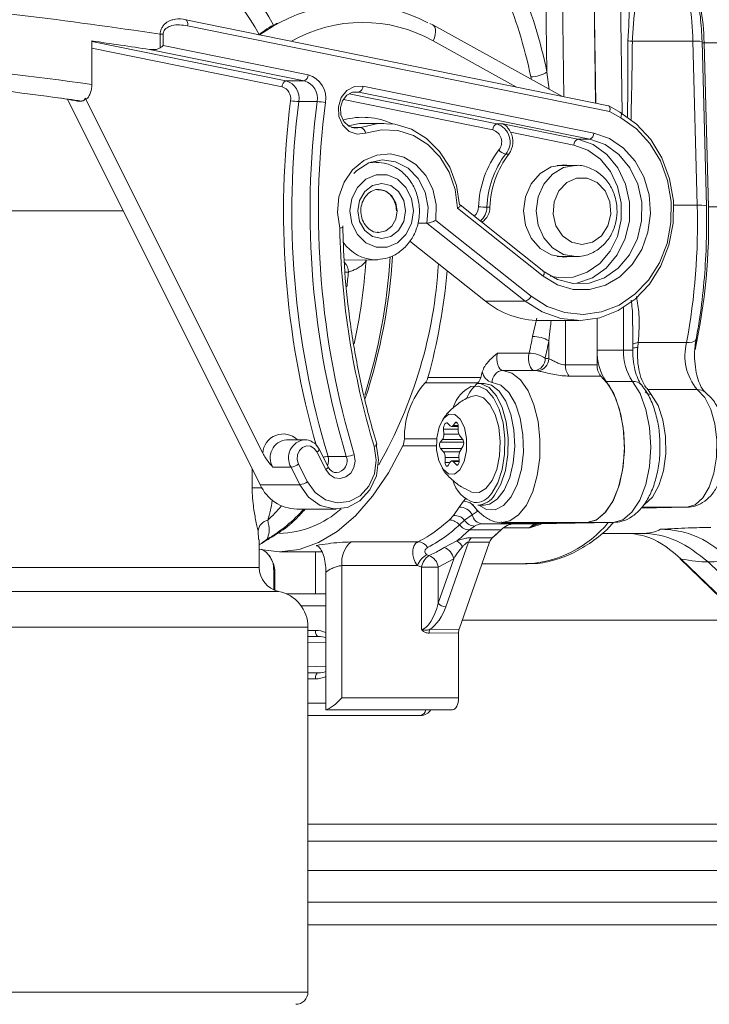
# Model space of a CAD drawing. Units: millimetres. Extents: x 2196 to 4217, y 179 to 4037.
# Drawn here: x 3204 to 3260, y 3090 to 3171 of the extents above; entities that cross this region are included whole.
import ezdxf

# ---------------------------------------------------------------- set-up
doc = ezdxf.new("R2010")
doc.units = ezdxf.units.MM
doc.header["$LTSCALE"] = 20

msp = doc.modelspace()

# ---------------------------------------------------------------- linework, layer by layer
at = {"color": 7, "linetype": 'Continuous', "lineweight": 18}
for p, q in [((3248.236, 3181.525), (3248.469, 3164.743)), ((3251.077, 3164.212), (3250.834, 3181.527)), ((3250.834, 3181.525), (3251.074, 3164.213)), ((3253.254, 3163.36), (3252.999, 3181.527)), ((3247.075, 3166.771), (3246.94, 3176.499)), ((3217.37, 3171.072), (3217.395, 3171.07)), ((3252.128, 3163.998), (3217.395, 3171.07)), ((3252.22, 3163.52), (3217.545, 3170.58)), ((3237.707, 3170.64), (3237.455, 3170.766)), ((3248.288, 3164.78), (3237.707, 3170.64)), ((3215.293, 3168.754), (3215.293, 3169.888)), ((3215.535, 3169.888), (3215.293, 3169.888)), ((3215.535, 3169.888), (3215.535, 3168.958)), ((3209.679, 3165.753), (3209.679, 3169.324)), ((3209.679, 3169.287), (3225.631, 3166.039)), ((3215.535, 3168.958), (3227.456, 3166.531)), ((3244.578, 3165.535), (3237.73, 3169.328)), ((3259.065, 3169.307), (3254.087, 3169.307)), ((3259.418, 3155.817), (3259.065, 3169.307)), ((3260.169, 3155.778), (3259.815, 3169.268)), ((3259.982, 3169.176), (3260.335, 3155.686)), ((3279.737, 3169.176), (3259.982, 3169.176)), ((3225.306, 3165.547), (3209.679, 3168.728)), ((3227.131, 3166.039), (3214.413, 3168.628)), ((3247.075, 3166.771), (3247.261, 3165.349)), ((3225.631, 3166.039), (3227.131, 3166.039)), ((3245.808, 3166.154), (3245.749, 3166.378)), ((3230.814, 3164.984), (3242.949, 3162.513)), ((3231.176, 3165.123), (3231.628, 3165.123)), ((3250.599, 3161.261), (3231.628, 3165.123)), ((3231.953, 3165.616), (3250.925, 3161.753)), ((3223.517, 3132.852), (3207.676, 3164.535)), ((3208.831, 3164.389), (3208.491, 3164.389)), ((3209.249, 3164.555), (3209.128, 3164.63)), ((3209.128, 3164.63), (3223.722, 3135.444)), ((3226.69, 3164.341), (3228.19, 3164.341)), ((3242.624, 3162.02), (3230.346, 3164.52)), ((3253.123, 3163.453), (3252.16, 3163.986)), ((3253.13, 3163.016), (3252.22, 3163.52)), ((3233.676, 3162.552), (3232.176, 3162.552)), ((3242.949, 3162.513), (3243.449, 3162.513)), ((3243.449, 3162.513), (3249.599, 3161.261)), ((3231.01, 3162.216), (3231.794, 3162.216)), ((3249.274, 3160.768), (3244.078, 3161.826)), ((3249.599, 3161.261), (3250.599, 3161.261)), ((3243.69, 3160.033), (3243.94, 3160.033)), ((3233.049, 3159.36), (3232.61, 3159.368)), ((3249.447, 3159.102), (3247.915, 3159.102)), ((3212.267, 3155.352), (3190.932, 3155.352)), ((3246.755, 3149.998), (3239.724, 3155.586)), ((3246.817, 3150.389), (3239.953, 3155.844)), ((3242.141, 3155.666), (3242.391, 3155.666)), ((3259.418, 3155.817), (3257.481, 3155.817)), ((3280.551, 3155.686), (3260.335, 3155.686)), ((3237.208, 3154.352), (3236.455, 3154.352)), ((3245.278, 3147.938), (3237.208, 3154.352)), ((3237.94, 3154.576), (3245.773, 3148.35)), ((3235.805, 3152.884), (3242.028, 3147.938)), ((3230.41, 3151.298), (3233.049, 3151.344)), ((3232.208, 3151.246), (3232.17, 3151.328)), ((3233.151, 3151.347), (3233.049, 3151.344)), ((3247.915, 3151.602), (3249.447, 3151.602)), ((3230.761, 3150.331), (3230.483, 3150.326)), ((3245.278, 3147.938), (3242.028, 3147.938)), ((3253.37, 3143.919), (3253.37, 3147.414)), ((3245.896, 3145.04), (3246.251, 3146.529)), ((3246.447, 3146.352), (3249.697, 3146.352)), ((3248.593, 3146.352), (3248.593, 3142.706)), ((3251.191, 3146.519), (3251.191, 3142.706)), ((3251.205, 3143.919), (3251.205, 3146.522)), ((3254.12, 3143.919), (3254.12, 3145.927)), ((3247.227, 3143.209), (3247.227, 3144.671)), ((3251.205, 3143.919), (3253.37, 3143.919)), ((3254.12, 3143.919), (3253.37, 3143.919)), ((3254.573, 3144.536), (3254.531, 3144.136)), ((3254.573, 3144.536), (3258.549, 3144.536)), ((3243.004, 3143.663), (3245.602, 3143.663)), ((3246.047, 3142.246), (3243.449, 3142.246)), ((3248.593, 3142.706), (3251.191, 3142.706)), ((3237.297, 3141.656), (3241.627, 3141.656)), ((3251.501, 3141.781), (3248.903, 3141.781)), ((3254.095, 3141.35), (3251.93, 3141.35)), ((3241.39, 3141.228), (3237.059, 3141.228)), ((3241.924, 3141.183), (3241.404, 3141.183)), ((3259.425, 3140.676), (3255.355, 3140.676)), ((3255.355, 3140.676), (3255.648, 3140.279)), ((3260.064, 3140.471), (3260.091, 3140.449)), ((3238.682, 3138.455), (3238.491, 3138.145)), ((3238.579, 3137.412), (3238.59, 3137.008)), ((3239.781, 3137.412), (3238.579, 3137.412)), ((3239.122, 3137.703), (3238.942, 3137.885)), ((3239.235, 3137.649), (3239.774, 3137.649)), ((3239.541, 3137.951), (3239.371, 3137.73)), ((3239.772, 3137.73), (3239.371, 3137.73)), ((3239.705, 3137.951), (3239.541, 3137.951)), ((3239.784, 3137.313), (3239.772, 3137.717)), ((3227.169, 3136.548), (3225.669, 3136.548)), ((3235.36, 3136.623), (3238.008, 3136.623)), ((3238.477, 3136.562), (3238.308, 3136.341)), ((3240.146, 3136.562), (3238.477, 3136.562)), ((3239.847, 3137.008), (3238.59, 3137.008)), ((3240.175, 3136.521), (3239.887, 3136.935)), ((3229.09, 3134.325), (3228.367, 3135.772)), ((3237.991, 3136.043), (3235.225, 3136.043)), ((3240.234, 3136.341), (3238.308, 3136.341)), ((3238.322, 3135.822), (3238.58, 3135.561)), ((3240.059, 3135.822), (3238.322, 3135.822)), ((3239.925, 3135.579), (3240.188, 3136.054)), ((3228.892, 3134.102), (3228.169, 3135.548)), ((3229.085, 3135.182), (3230.585, 3135.182)), ((3239.915, 3135.561), (3238.58, 3135.561)), ((3238.717, 3135.087), (3238.705, 3134.683)), ((3239.845, 3135.087), (3238.717, 3135.087)), ((3239.854, 3134.777), (3239.842, 3135.18)), ((3222.848, 3132.607), (3222.848, 3134.19)), ((3224.544, 3134.298), (3226.044, 3134.298)), ((3226.767, 3132.852), (3226.044, 3134.298)), ((3226.669, 3134.548), (3227.392, 3133.102)), ((3239.101, 3134.683), (3238.705, 3134.683)), ((3238.951, 3134.435), (3239.106, 3134.693)), ((3239.853, 3134.807), (3239.266, 3134.807)), ((3239.378, 3134.753), (3239.636, 3134.492)), ((3239.854, 3134.753), (3239.378, 3134.753)), ((3239.771, 3134.492), (3239.636, 3134.492)), ((3222.848, 3132.607), (3223.65, 3132.607)), ((3226.767, 3132.852), (3223.517, 3132.852)), ((3240.215, 3131.503), (3240.373, 3131.7)), ((3226.517, 3130.852), (3229.767, 3130.852)), ((3239.407, 3130.332), (3239.85, 3131.003)), ((3239.85, 3131.003), (3240.215, 3131.503)), ((3241.404, 3131.183), (3241.924, 3131.183)), ((3254.813, 3130.932), (3258.566, 3130.998)), ((3258.566, 3130.998), (3254.86, 3130.998)), ((3239.064, 3129.964), (3239.407, 3130.332)), ((3240.933, 3130.388), (3240.307, 3129.929)), ((3241.343, 3130.651), (3240.933, 3130.388)), ((3240.307, 3129.929), (3239.88, 3129.551)), ((3241.119, 3129.457), (3240.703, 3129.145)), ((3247.746, 3129.748), (3241.774, 3129.643)), ((3241.774, 3129.643), (3244.372, 3129.643)), ((3243.388, 3129.747), (3247.691, 3129.747)), ((3245.65, 3129.321), (3243.511, 3129.321)), ((3244.292, 3129.639), (3246.309, 3129.639)), ((3250.344, 3129.748), (3244.372, 3129.643)), ((3246.309, 3129.639), (3252.509, 3129.748)), ((3247.746, 3129.748), (3250.344, 3129.748)), ((3252.509, 3129.748), (3250.344, 3129.748)), ((3223.378, 3128.347), (3223.344, 3129.039)), ((3224.251, 3128.421), (3224.262, 3128.427)), ((3243.305, 3129.145), (3240.703, 3129.145)), ((3240.849, 3128.494), (3242.581, 3128.494)), ((3242.581, 3128.494), (3243.305, 3129.145)), ((3251.586, 3128.852), (3254.745, 3128.852)), ((3254.742, 3128.852), (3254.761, 3128.852)), ((3223.435, 3126.051), (3223.435, 3128.347)), ((3223.435, 3127.917), (3223.514, 3127.958)), ((3223.577, 3127.989), (3223.675, 3128.057)), ((3238.614, 3127.686), (3239.667, 3128.242)), ((3240.631, 3128.144), (3238.768, 3122.821)), ((3242.363, 3128.144), (3239.855, 3120.981)), ((3242.363, 3128.144), (3240.631, 3128.144)), ((3225.086, 3127.352), (3228.566, 3127.352)), ((3228.051, 3127.352), (3228.051, 3123.891)), ((3237.221, 3127.099), (3237.377, 3127.027)), ((3257.976, 3126.797), (3276.758, 3108.599)), ((3187.573, 3126.051), (3223.435, 3126.051)), ((3230.224, 3126.205), (3230.224, 3115.352)), ((3236.771, 3126.081), (3236.447, 3126.22)), ((3236.771, 3120.966), (3236.771, 3126.081)), ((3238.13, 3126.081), (3236.771, 3126.081)), ((3238.13, 3123.108), (3239.409, 3126.763)), ((3239.409, 3126.763), (3238.13, 3126.081)), ((3238.13, 3126.081), (3238.13, 3123.108)), ((3241.736, 3126.352), (3245.437, 3126.352)), ((3258.111, 3126.749), (3276.893, 3108.551)), ((3260.313, 3126.512), (3280.626, 3106.831)), ((3224.628, 3125.88), (3224.628, 3124.221)), ((3224.718, 3125.675), (3224.718, 3124.184)), ((3228.918, 3125.675), (3228.918, 3114.357)), ((3225.035, 3124.091), (3187.434, 3124.091)), ((3225.658, 3123.891), (3228.918, 3123.891)), ((3228.918, 3122.891), (3226.88, 3122.891)), ((3227.435, 3121.152), (3187.727, 3121.152)), ((3227.435, 3091.152), (3227.435, 3121.152)), ((3240.111, 3121.71), (3263.226, 3121.71)), ((3227.435, 3120.883), (3228.048, 3120.883)), ((3227.435, 3120.362), (3228.294, 3120.383)), ((3228.294, 3120.383), (3227.435, 3120.383)), ((3239.81, 3120.694), (3237.399, 3120.66)), ((3237.441, 3120.946), (3239.855, 3120.981)), ((3239.81, 3120.694), (3239.81, 3115.352)), ((3228.918, 3119.887), (3227.435, 3119.852)), ((3227.435, 3117.931), (3228.918, 3117.896)), ((3228.294, 3117.4), (3227.435, 3117.42)), ((3227.435, 3117.4), (3228.294, 3117.4)), ((3228.048, 3116.9), (3227.435, 3116.9)), ((3227.435, 3114.891), (3228.918, 3114.891)), ((3230.224, 3115.352), (3239.81, 3115.352)), ((3236.694, 3113.891), (3227.435, 3113.891)), ((3239.31, 3114.352), (3228.994, 3114.352)), ((3280.953, 3104.969), (3227.435, 3104.969)), ((3283.461, 3103.559), (3227.435, 3103.559)), ((3227.435, 3101.151), (3369.162, 3101.151)), ((3369.162, 3098.537), (3227.435, 3098.537)), ((3227.435, 3096.684), (3369.162, 3096.684)), ((3183.131, 3091.152), (3227.435, 3091.152))]:
    msp.add_line(p, q, dxfattribs=at)
at = {"color": 7, "linetype": 'Continuous', "lineweight": 18, "flags": 128}
for points in [[(3217.395, 3171.07), (3217.418, 3171.063), (3217.46, 3171.035), (3217.497, 3170.99), (3217.525, 3170.928), (3217.545, 3170.854), (3217.555, 3170.769), (3217.555, 3170.676), (3217.545, 3170.58)], [(3225.077, 3170.825), (3224.58, 3170.55), (3223.465, 3169.834)], [(3237.707, 3170.64), (3237.786, 3170.577), (3237.864, 3170.452), (3237.908, 3170.284), (3237.916, 3170.079), (3237.888, 3169.845), (3237.826, 3169.591), (3237.73, 3169.328)], [(3259.982, 3169.176), (3259.822, 3169.177), (3259.818, 3169.177)], [(3232.175, 3161.739), (3231.486, 3161.655), (3230.824, 3161.89), (3230.294, 3162.405), (3229.981, 3163.118), (3229.936, 3163.916), (3230.164, 3164.671), (3230.631, 3165.262), (3231.26, 3165.594), (3231.953, 3165.616)], [(3231.628, 3165.123), (3231.108, 3165.107), (3230.636, 3164.858), (3230.286, 3164.415), (3230.115, 3163.848), (3230.149, 3163.25), (3230.384, 3162.715), (3230.781, 3162.329), (3231.277, 3162.153), (3231.794, 3162.216)], [(3253.068, 3163.467), (3254.434, 3162.499), (3255.601, 3161.228), (3256.517, 3159.709), (3257.145, 3158.005), (3257.457, 3156.19), (3257.442, 3154.338), (3257.098, 3152.53), (3256.442, 3150.841), (3255.499, 3149.343), (3254.312, 3148.099), (3252.929, 3147.162), (3251.409, 3146.572), (3249.817, 3146.353), (3248.22, 3146.515), (3246.685, 3147.051), (3245.278, 3147.938)], [(3253.13, 3163.016), (3253.162, 3163.104), (3253.183, 3163.188), (3253.192, 3163.266), (3253.189, 3163.335), (3253.175, 3163.391), (3253.149, 3163.432), (3253.123, 3163.453)], [(3232.176, 3162.552), (3231.673, 3162.528), (3230.737, 3162.358)], [(3231.794, 3162.216), (3233.173, 3162.528), (3234.578, 3162.476), (3235.937, 3162.062), (3237.181, 3161.307), (3238.247, 3160.249), (3239.08, 3158.942), (3239.639, 3157.454), (3239.896, 3155.858)], [(3245.773, 3148.35), (3247.103, 3147.512), (3248.552, 3147.006), (3250.06, 3146.853), (3251.564, 3147.059), (3252.999, 3147.617), (3254.305, 3148.502), (3255.427, 3149.677), (3256.317, 3151.091), (3256.937, 3152.687), (3257.261, 3154.395), (3257.276, 3156.143), (3256.981, 3157.858), (3256.388, 3159.467), (3255.523, 3160.902), (3254.421, 3162.102), (3253.13, 3163.016)], [(3239.724, 3155.586), (3239.525, 3157.108), (3239.03, 3158.538), (3238.265, 3159.799), (3237.272, 3160.825), (3236.101, 3161.563), (3234.816, 3161.972), (3233.484, 3162.032), (3232.175, 3161.739)], [(3250.925, 3161.753), (3252.204, 3161.307), (3253.356, 3160.524), (3254.316, 3159.45), (3255.03, 3158.146), (3255.457, 3156.683), (3255.573, 3155.146), (3255.373, 3153.62), (3254.866, 3152.192), (3254.082, 3150.942), (3253.066, 3149.94), (3251.873, 3149.244), (3250.571, 3148.892), (3249.235, 3148.904), (3247.939, 3149.28), (3246.755, 3149.998)], [(3246.751, 3150.409), (3247.926, 3149.711), (3249.215, 3149.378), (3250.536, 3149.43), (3251.802, 3149.866), (3252.932, 3150.657), (3253.853, 3151.751), (3254.506, 3153.078), (3254.847, 3154.552), (3254.855, 3156.078), (3254.53, 3157.557), (3253.892, 3158.893), (3252.983, 3160), (3251.861, 3160.807), (3250.599, 3161.261)], [(3247.347, 3150), (3248.005, 3149.875), (3249.216, 3149.924), (3250.377, 3150.323), (3251.413, 3151.048), (3252.257, 3152.051), (3252.855, 3153.267), (3253.168, 3154.619), (3253.175, 3156.017), (3252.877, 3157.373), (3252.292, 3158.598), (3251.459, 3159.613), (3250.431, 3160.352), (3249.274, 3160.768), (3249.274, 3160.768)], [(3249.599, 3161.261), (3250.861, 3160.807), (3251.983, 3160), (3252.892, 3158.893), (3253.53, 3157.557), (3253.855, 3156.078), (3253.847, 3154.552), (3253.506, 3153.078), (3252.853, 3151.751), (3251.932, 3150.657), (3250.802, 3149.866), (3249.536, 3149.43), (3249.197, 3149.38)], [(3230.043, 3153.94), (3229.857, 3155.224), (3229.983, 3156.518), (3230.411, 3157.722), (3231.109, 3158.744), (3232.023, 3159.507), (3233.083, 3159.95), (3234.208, 3160.04), (3235.311, 3159.771), (3236.307, 3159.163), (3237.122, 3158.262), (3237.69, 3157.138), (3237.97, 3155.877), (3237.94, 3154.576)], [(3237.208, 3154.352), (3237.304, 3155.638), (3237.058, 3156.897), (3236.491, 3158.011), (3235.659, 3158.873), (3234.639, 3159.402), (3233.528, 3159.548), (3232.431, 3159.298), (3231.452, 3158.675), (3231.199, 3158.428)], [(3232.468, 3159.314), (3232.738, 3159.349), (3233.027, 3159.36)], [(3248.979, 3159.102), (3248.447, 3159.152), (3247.43, 3158.966), (3246.513, 3158.426), (3245.785, 3157.585), (3245.317, 3156.526), (3245.156, 3155.352), (3245.317, 3154.178), (3245.785, 3153.118), (3246.513, 3152.278), (3247.43, 3151.738), (3248.447, 3151.552), (3248.979, 3151.602)], [(3249.384, 3159.101), (3248.444, 3158.918), (3247.538, 3158.386), (3246.82, 3157.556), (3246.358, 3156.511), (3246.199, 3155.352), (3246.358, 3154.193), (3246.82, 3153.148), (3247.538, 3152.318), (3248.444, 3151.785), (3249.447, 3151.602)], [(3236.098, 3155.352), (3235.941, 3156.381), (3235.489, 3157.286), (3234.795, 3157.957), (3233.945, 3158.315), (3233.04, 3158.315), (3232.19, 3157.957), (3231.497, 3157.286), (3231.044, 3156.381), (3230.887, 3155.352), (3231.044, 3154.323), (3231.497, 3153.418), (3232.19, 3152.746), (3233.04, 3152.389), (3233.945, 3152.389), (3234.795, 3152.746), (3235.489, 3153.418), (3235.941, 3154.323), (3236.098, 3155.352)], [(3235.453, 3155.352), (3235.304, 3154.486), (3234.879, 3153.751), (3234.243, 3153.26), (3233.493, 3153.088), (3232.742, 3153.26), (3232.106, 3153.751), (3231.681, 3154.486), (3231.532, 3155.352), (3231.681, 3156.218), (3232.106, 3156.952), (3232.742, 3157.443), (3233.493, 3157.615), (3234.243, 3157.443), (3234.879, 3156.952), (3235.304, 3156.218), (3235.453, 3155.352)], [(3249.947, 3152.602), (3250.807, 3152.788), (3251.552, 3153.32), (3252.079, 3154.126), (3252.318, 3155.098), (3252.238, 3156.104), (3251.848, 3157.009), (3251.201, 3157.69), (3250.385, 3158.055), (3249.509, 3158.055), (3248.693, 3157.69), (3248.047, 3157.009), (3247.656, 3156.104), (3247.576, 3155.098), (3247.815, 3154.126), (3248.343, 3153.32), (3249.087, 3152.788), (3249.947, 3152.602)], [(3233.206, 3153.589), (3233.247, 3153.588), (3233.831, 3153.722), (3234.327, 3154.105), (3234.658, 3154.677), (3234.774, 3155.352), (3234.658, 3156.027), (3234.327, 3156.599), (3233.831, 3156.981), (3233.247, 3157.116), (3233.204, 3157.115)], [(3246.755, 3149.998), (3246.799, 3150.078), (3246.83, 3150.155), (3246.85, 3150.226), (3246.856, 3150.289), (3246.848, 3150.34), (3246.828, 3150.378), (3246.817, 3150.389)], [(3258.549, 3144.536), (3258.789, 3144.546), (3258.993, 3144.576), (3259.152, 3144.624), (3259.262, 3144.69), (3259.317, 3144.769), (3259.321, 3144.786)], [(3243.004, 3143.663), (3242.967, 3143.428), (3242.959, 3143.181), (3242.982, 3142.938), (3243.035, 3142.714), (3243.113, 3142.523), (3243.212, 3142.376), (3243.326, 3142.281), (3243.449, 3142.246)], [(3246.047, 3142.246), (3245.924, 3142.281), (3245.81, 3142.376), (3245.711, 3142.523), (3245.633, 3142.714), (3245.581, 3142.938), (3245.557, 3143.181), (3245.565, 3143.428), (3245.602, 3143.663)], [(3243.449, 3142.246), (3244.199, 3142.034), (3244.901, 3141.466), (3245.515, 3140.577), (3246.004, 3139.419), (3246.338, 3138.059), (3246.5, 3136.579), (3246.478, 3135.064), (3246.275, 3133.604), (3245.902, 3132.285), (3245.382, 3131.184), (3244.744, 3130.366), (3244.026, 3129.879), (3243.375, 3129.747)], [(3251.501, 3141.781), (3252.179, 3141.017), (3252.741, 3139.942), (3253.153, 3138.623), (3253.389, 3137.142), (3253.435, 3135.589), (3253.288, 3134.062), (3252.957, 3132.655), (3252.463, 3131.455), (3251.836, 3130.535), (3251.115, 3129.954), (3250.344, 3129.748)], [(3250.344, 3129.748), (3251.143, 3129.97), (3251.888, 3130.595), (3252.527, 3131.58), (3253.019, 3132.86), (3253.331, 3134.349), (3253.442, 3135.948), (3253.344, 3137.551), (3253.044, 3139.049), (3252.562, 3140.345), (3251.93, 3141.35)], [(3252.509, 3129.748), (3253.308, 3129.97), (3254.053, 3130.595), (3254.692, 3131.58), (3255.184, 3132.86), (3255.496, 3134.349), (3255.607, 3135.948), (3255.509, 3137.551), (3255.209, 3139.049), (3254.727, 3140.345), (3254.095, 3141.35)], [(3242.543, 3132.165), (3243.037, 3133.022), (3243.396, 3134.114), (3243.595, 3135.359), (3243.619, 3136.666), (3243.465, 3137.936), (3243.146, 3139.077), (3242.684, 3140.003), (3242.115, 3140.646), (3241.48, 3140.957), (3240.827, 3140.915), (3240.822, 3140.913)], [(3241.404, 3141.183), (3241.664, 3141.156), (3242.325, 3140.831), (3242.918, 3140.162), (3243.399, 3139.197), (3243.731, 3138.009), (3243.891, 3136.686), (3243.867, 3135.325), (3243.66, 3134.028), (3243.285, 3132.891), (3242.771, 3131.997)], [(3241.475, 3131.183), (3242.107, 3130.814), (3242.822, 3130.782), (3243.515, 3131.137), (3244.135, 3131.854), (3244.634, 3132.879), (3244.977, 3134.135), (3245.137, 3135.53), (3245.103, 3136.96), (3244.877, 3138.318), (3244.476, 3139.503), (3243.93, 3140.428), (3243.28, 3141.024), (3242.573, 3141.246), (3242.573, 3141.246)], [(3241.924, 3131.183), (3242.344, 3131.255), (3242.993, 3131.664), (3243.563, 3132.409), (3244.012, 3133.434), (3244.305, 3134.662), (3244.422, 3136.004), (3244.354, 3137.358), (3244.105, 3138.626), (3243.694, 3139.713), (3243.153, 3140.537), (3242.52, 3141.039), (3241.924, 3141.183)], [(3258.566, 3130.998), (3259.249, 3131.2), (3259.879, 3131.77), (3260.406, 3132.662), (3260.792, 3133.809), (3261.005, 3135.123), (3261.031, 3136.504), (3260.867, 3137.846), (3260.525, 3139.047), (3260.032, 3140.015), (3259.425, 3140.676)], [(3240.81, 3132.273), (3240.894, 3132.241), (3241.49, 3132.217), (3242.063, 3132.546), (3242.562, 3133.198), (3242.943, 3134.116), (3243.171, 3135.217), (3243.228, 3136.404), (3243.106, 3137.571), (3242.819, 3138.615), (3242.39, 3139.443), (3241.858, 3139.982), (3241.27, 3140.183), (3240.81, 3140.094)], [(3255.648, 3140.279), (3256.202, 3139.37), (3256.605, 3138.184), (3256.823, 3136.818), (3256.838, 3135.384), (3256.649, 3134.001), (3256.271, 3132.781), (3255.736, 3131.827), (3255.087, 3131.216), (3255.07, 3131.205)], [(3238.555, 3138.276), (3238.207, 3137.594), (3238.015, 3136.696), (3238.01, 3135.721), (3238.192, 3134.816), (3238.534, 3134.119), (3238.982, 3133.737), (3239.47, 3133.726), (3239.923, 3134.09), (3240.271, 3134.773), (3240.462, 3135.67), (3240.467, 3136.646), (3240.285, 3137.551), (3239.944, 3138.248), (3239.495, 3138.63), (3239.008, 3138.64), (3238.555, 3138.276)], [(3238.942, 3137.885), (3238.88, 3137.928), (3238.815, 3137.938), (3238.751, 3137.914), (3238.692, 3137.858), (3238.642, 3137.773), (3238.606, 3137.665), (3238.584, 3137.542), (3238.579, 3137.412)], [(3239.772, 3137.717), (3239.765, 3137.794), (3239.748, 3137.864), (3239.723, 3137.924), (3239.69, 3137.968), (3239.653, 3137.994), (3239.614, 3138), (3239.576, 3137.985), (3239.541, 3137.951)], [(3235.225, 3136.043), (3234.042, 3133.831), (3232.74, 3131.908), (3231.336, 3130.297), (3229.848, 3129.021), (3228.297, 3128.098), (3226.702, 3127.539), (3225.086, 3127.352), (3223.47, 3127.539), (3223.421, 3127.55)], [(3228.169, 3135.548), (3227.947, 3135.841), (3227.643, 3136.014), (3227.306, 3136.039), (3226.986, 3135.914), (3226.732, 3135.657), (3226.583, 3135.307), (3226.561, 3134.917), (3226.669, 3134.548)], [(3233.037, 3136.174), (3233.231, 3134.886), (3233.056, 3133.595), (3232.529, 3132.437), (3231.708, 3131.538), (3230.678, 3130.993), (3229.552, 3130.86), (3228.449, 3131.153), (3227.486, 3131.842), (3226.767, 3132.852)], [(3227.392, 3133.102), (3228.021, 3132.218), (3228.864, 3131.615), (3229.829, 3131.359), (3230.815, 3131.475), (3231.715, 3131.952), (3232.434, 3132.739), (3232.895, 3133.752), (3233.048, 3134.882), (3232.878, 3136.009)], [(3228.367, 3135.772), (3228.37, 3135.756), (3228.361, 3135.725), (3228.336, 3135.687), (3228.294, 3135.644), (3228.238, 3135.597), (3228.169, 3135.548)], [(3231.243, 3135.348), (3231.316, 3134.803), (3231.213, 3134.265), (3230.949, 3133.806), (3230.559, 3133.489), (3230.096, 3133.355), (3229.623, 3133.423), (3229.203, 3133.683), (3228.892, 3134.102)], [(3228.892, 3134.102), (3228.961, 3134.151), (3229.017, 3134.197), (3229.059, 3134.241), (3229.084, 3134.279), (3229.093, 3134.31), (3229.09, 3134.325)], [(3238.705, 3134.683), (3238.709, 3134.597), (3238.725, 3134.517), (3238.752, 3134.449), (3238.787, 3134.399), (3238.828, 3134.371), (3238.872, 3134.368), (3238.914, 3134.39), (3238.951, 3134.435)], [(3239.106, 3134.693), (3239.136, 3134.734), (3239.168, 3134.767), (3239.202, 3134.791), (3239.238, 3134.804), (3239.274, 3134.807), (3239.31, 3134.799), (3239.345, 3134.781), (3239.378, 3134.753)], [(3239.636, 3134.492), (3239.673, 3134.467), (3239.712, 3134.461), (3239.75, 3134.475), (3239.786, 3134.509), (3239.816, 3134.56), (3239.838, 3134.625), (3239.851, 3134.699), (3239.854, 3134.777)], [(3257.976, 3126.797), (3258.026, 3126.765), (3258.111, 3126.749)], [(3228.048, 3120.883), (3228.053, 3120.786), (3228.067, 3120.693), (3228.089, 3120.607), (3228.12, 3120.532), (3228.157, 3120.47), (3228.2, 3120.423), (3228.246, 3120.394), (3228.294, 3120.383)], [(3228.294, 3117.4), (3228.246, 3117.389), (3228.2, 3117.359), (3228.157, 3117.313), (3228.12, 3117.25), (3228.089, 3117.175), (3228.067, 3117.089), (3228.053, 3116.996), (3228.048, 3116.9)]]:
    msp.add_lwpolyline(points, dxfattribs=at)
at = {"color": 7, "linetype": 'Continuous', "lineweight": 18}
for centre, radius, start, end in [((3236.028, 3168.855), 23.041, 1.12362, 16.90546), ((3242.115, 3168.898), 17.869, 0.89113, 20.20393), ((3207.299, 3158.484), 40.629, 11.76944, 22.72482), ((3207.345, 3158.376), 39.228, 11.76945, 22.72479), ((3231.176, 3159.357), 12.989, 61.89472, 118.00214), ((3231.925, 3158.999), 11.848, 60.6625, 119.58364), ((3254.3, 3174.513), 5.21, 263.60681, 267.65643), ((3259.293, 3166.464), 2.852, 79.44022, 94.58149), ((3226.932, 3166.524), 0.524, 292.26567, 0.84978), ((3226.917, 3164.622), 1.984, 349.6802, 74.22707), ((3245.781, 3168.697), 2.32, 269.20506, 303.88303), ((3225.829, 3165.554), 0.524, 112.27517, 180.84347), ((3225.226, 3164.607), 1.488, 349.68026, 74.22705), ((3226.726, 3164.607), 1.488, 349.68071, 74.22697), ((3225.036, 3164.592), 0.992, 349.67968, 74.22827), ((3231.429, 3165.608), 0.524, 292.27494, 0.84491), ((3295.952, 3155.356), 70.524, 172.62022, 195.92177), ((3226.89, 3169.337), 5.001, 259.88957, 267.71278), ((3296.017, 3155.357), 69.906, 172.61611, 196.77342), ((3297.517, 3155.357), 69.906, 172.61609, 196.77341), ((3227.991, 3159.351), 4.993, 79.88118, 87.7162), ((3297.627, 3155.356), 69.333, 172.6161, 196.77342), ((3231.926, 3157.191), 5.859, 65.06068, 105.95982), ((3243.148, 3162.028), 0.524, 112.27281, 180.84385), ((3242.478, 3161.022), 1.564, 320.77554, 72.46385), ((3231.59, 3161.663), 0.59, 7.4704, 69.74976), ((3242.31, 3161.026), 1.043, 320.77558, 72.46349), ((3242.596, 3161.038), 1.678, 323.1845, 28.01466), ((3250.401, 3161.745), 0.524, 292.2738, 0.84485), ((3249.798, 3160.776), 0.524, 112.26567, 180.84978), ((3249.598, 3155.435), 8.143, 142.72733, 178.21863), ((3249.737, 3155.43), 7.6, 142.72686, 178.21892), ((3249.987, 3155.43), 7.6, 142.72686, 178.21892), ((3243.898, 3161.045), 1.033, 220.99391, 258.38784), ((3240.418, 3155.708), 1.04, 311.37531, 358.92516), ((3242.341, 3172.133), 16.468, 266.92885, 269.30507), ((3240.581, 3155.695), 1.56, 311.38885, 358.92749), ((3240.874, 3155.679), 1.517, 304.53021, 359.53438), ((3205.396, 3154.306), 54.043, 349.58461, 1.60258), ((3211.9, 3154.273), 48.456, 347.67084, 1.67193), ((3259.646, 3152.975), 2.851, 79.4321, 94.58053), ((3296.651, 3155.281), 66.621, 181.15297, 196.81438), ((3233.052, 3154.633), 3.289, 214.34951, 269.95539), ((3229.706, 3150.347), 1.055, 359.11163, 46.97579), ((3185.552, 3154.669), 48.741, 342.73278, 356.35799), ((3187.402, 3154.555), 47.068, 341.92098, 356.42876), ((3200.108, 3153.311), 38.118, 330.39173, 356.54543), ((3190.145, 3154.627), 48.903, 344.61898, 355.09826), ((3246.498, 3153.441), 7.09, 230.91513, 269.59018), ((3245.068, 3148.694), 0.785, 285.48846, 333.97847), ((3200.237, 3154.077), 46.545, 347.07129, 348.80377), ((3245.931, 3142.578), 2.462, 58.24156, 90.82155), ((3199.929, 3154.034), 48.215, 347.07131, 348.80349), ((3255.4, 3143.717), 4.2, 177.23914, 214.29886), ((3257.565, 3143.717), 4.2, 177.23914, 214.29886), ((3254.603, 3143.627), 0.91, 91.91588, 122.08114), ((3254.562, 3142.694), 1.443, 91.22196, 107.83865), ((3262.684, 3143.445), 4.276, 165.22907, 220.35173), ((3245.631, 3141.458), 2.206, 54.15978, 90.75121), ((3245.973, 3143.194), 0.951, 274.44865, 3.1268), ((3246.231, 3143.207), 0.996, 274.52966, 0.08112), ((3246.851, 3141.403), 1.844, 78.22775, 87.77204), ((3243.522, 3141.298), 0.951, 94.44815, 183.12683), ((3245.984, 3140.653), 1.594, 78.23876, 87.75938), ((3249.839, 3142.61), 1.25, 175.57015, 221.5216), ((3252.438, 3142.61), 1.25, 175.57015, 221.5216), ((3236.435, 3141.853), 0.884, 314.92632, 347.10144), ((3240.765, 3141.853), 0.884, 314.92632, 347.10144), ((3201.013, 3153.042), 42.18, 344.33925, 345.01953), ((3242.851, 3142.317), 1.106, 189.25405, 255.43496), ((3254.135, 3140.38), 0.971, 41.50689, 92.35827), ((3242.156, 3136.73), 6.797, 138.57081, 180.90317), ((3242.107, 3138.353), 2.865, 116.66947, 161.14257), ((3244.231, 3138.208), 4.146, 133.25615, 155.70317), ((3259.439, 3139.628), 1.048, 53.46192, 90.78834), ((3255.621, 3140.928), 0.649, 222.49817, 272.32108), ((3239.237, 3137.805), 0.154, 221.60561, 330.98505), ((3240.504, 3137.307), 0.72, 179.52127, 211.11476), ((3225.394, 3135.351), 1.675, 45.61668, 176.83401), ((3225.821, 3135.066), 1.49, 95.83821, 211.03199), ((3227.324, 3135.066), 1.492, 96.72535, 210.96624), ((3233.784, 3136.684), 1.577, 336.02275, 357.78593), ((3237.857, 3136.956), 0.735, 327.5543, 4.04564), ((3239.738, 3136.275), 0.502, 333.86316, 29.29615), ((3232.821, 3136.35), 0.346, 279.41884, 325.52258), ((3238.706, 3136.092), 0.469, 147.9876, 215.17276), ((3229.199, 3133.51), 1.677, 93.90142, 107.39633), ((3227.998, 3134.852), 1.136, 337.27212, 16.92003), ((3229.681, 3134.821), 0.974, 275.51829, 21.79305), ((3230.383, 3137.381), 2.208, 275.24245, 292.93615), ((3238.037, 3135.148), 0.682, 354.87221, 37.2813), ((3240.647, 3135.222), 0.806, 153.71466, 182.99983), ((3225.839, 3135.716), 1.433, 278.22082, 305.38389), ((3226.597, 3134.222), 3.371, 203.97847, 268.64133), ((3226.563, 3134.27), 1.433, 278.21552, 305.38448), ((3241.865, 3133.883), 2.608, 194.63744, 252.84886), ((3241.185, 3132.966), 1.577, 266.76476, 329.49132), ((3241.329, 3132.865), 1.683, 272.55281, 328.98716), ((3217.753, 3139.188), 12.524, 300.37167, 318.27409), ((3224.88, 3136.754), 7.905, 271.49467, 311.9905), ((3239.898, 3129.827), 1.177, 28.49391, 92.35269), ((3240.158, 3130.254), 1.25, 18.52844, 87.35895), ((3239.438, 3129.193), 1.139, 40.23878, 91.54665), ((3241.823, 3130.545), 0.903, 190.0041, 266.89115), ((3224.334, 3128.975), 0.992, 101.92733, 176.32732), ((3239.012, 3128.848), 1.117, 39.00643, 87.36425), ((3240.748, 3130.273), 1.129, 219.74396, 267.73156), ((3241.163, 3130.466), 1.01, 212.11867, 267.50992), ((3241.813, 3128.264), 1.38, 91.61299, 120.18346), ((3244.465, 3128.055), 1.591, 93.33565, 136.76941), ((3244.879, 3135.723), 9.388, 273.41146, 320.41291), ((3246.369, 3128.674), 0.968, 93.53454, 137.97985), ((3224.088, 3128.742), 0.36, 269.61931, 296.89747), ((3241.391, 3127.914), 0.794, 133.06837, 163.14133), ((3243.123, 3127.914), 0.794, 133.06599, 163.14371), ((3234.325, 3138.416), 12.908, 309.76713, 314.08984), ((3232.432, 3126.471), 2.223, 131.02567, 186.86322), ((3236.424, 3127.175), 0.986, 31.36157, 87.44211), ((3238.274, 3126.588), 1.149, 8.72983, 72.79736), ((3239.147, 3127.318), 1.06, 23.23514, 60.64892), ((3237.946, 3125.68), 1.594, 117.06661, 160.17943), ((3238.106, 3125.893), 1.348, 122.74487, 172.00361), ((3237.032, 3125.979), 1.103, 5.26538, 71.75768), ((3225.435, 3126.051), 2, 180, 258.46304), ((3224.435, 3121.152), 3, 0, 78.46304), ((3238.766, 3123.671), 0.849, 221.48289, 270.0948), ((3238.289, 3120.678), 0.89, 162.40667, 181.15478), ((3236.694, 3114.891), 1, 270, 327.35803), ((3236.537, 3114.458), 0.588, 285.53694, 349.60656), ((3226.435, 3091.152), 1, 270, 0)]:
    msp.add_arc(centre, radius, start, end, dxfattribs=at)
for centre, major_axis, ratio, start_param, end_param in [((3217.287, 3155.352), (0, 21), 0.507558, 5.526962, 6.28277), ((3216.426, 3155.352), (0, 20), 0.507936, 5.522694, 6.283185), ((3214.694, 3166.582), (39.997, -5.92), 0.083051, 1.568109, 2.140028), ((3214.694, 3165.059), (39.996, -6.154), 0.086139, 1.591058, 1.709751), ((3215.285, 3168.958), (0.489, 0.399), 0.263266, 4.51553, 5.024149), ((3251.169, 3258.388), (-2.196, 102.898), 0.012619, 3.527798, 3.666077), ((3250.67, 3258.336), (-2.697, 102.87), 0.021032, 3.522842, 3.665794), ((3214.694, 3161.648), (39.997, -5.92), 0.083051, 1.70879, 2.079249), ((3214.468, 3160.171), (38.497, -5.924), 0.086139, 1.788493, 2.08021), ((3207.261, 3164.336), (3, -0.462), 0.086139, 1.161505, 1.788493), ((3214.468, 3160.171), (38.497, -5.924), 0.086139, 1.731005, 1.788493), ((3251.97, 3163.52), (0.175, 0.473), 0.471881, 4.884682, 6.455478), ((3218.158, 3155.352), (0, 28), 0.507288, 4.312167, 4.565217), ((3217.296, 3155.352), (0, 27), 0.507558, 4.478956, 4.525345), ((3218.158, 3155.352), (0, 28), 0.507288, 3.575457, 3.666301), ((3218.106, 3154.352), (38.734, -24.746), 0.158929, 6.039365, 6.203365), ((2522.699, 3155.352), (2991.1, 0), 0.009361, 4.951453, 4.953345), ((2521.714, 3155.352), (2992.1, 0), 0.010026, 4.951453, 4.953594), ((3223.716, 3162.012), (39.804, -34.378), 0.222435, 5.915483, 6.028662), ((3223.629, 3162.012), (40.118, -34.261), 0.23172, 6.020691, 6.133871), ((3237.264, 3123.108), (0.587, 2.131), 0.37982, 3.254671, 4.816741), ((3237.469, 3122.821), (1.055, 2.072), 0.514688, 3.90268, 4.968583), ((3228.027, 3119.882), (1.51, 0.025), 0.662236, 0.928183, 1.545329), ((3228.277, 3119.882), (1.057, 0.02), 0.473079, 0.909855, 1.545673), ((3240.06, 3120.694), (0, 0.5), 0.49998, 0.960022, 1.570941), ((3228.027, 3117.9), (1.51, -0.025), 0.662236, 4.737857, 5.355002), ((3228.277, 3117.9), (1.057, -0.02), 0.473079, 4.737512, 5.37333), ((3229.732, 3115.352), (0.967, 0.967), 0.263278, 3.503978, 4.969825), ((3239.31, 3115.352), (0, 1), 0.500019, 3.141593, 4.712389), ((3228.994, 3115.352), (0, 1), 0.72777, 3.036644, 3.141593)]:
    msp.add_ellipse(centre, major_axis=major_axis, ratio=ratio, start_param=start_param, end_param=end_param, dxfattribs=at)
for points, knots in [([(3254.168, 3175.556), (3254.262, 3175.037), (3254.451, 3173.983), (3254.356, 3172.399), (3254.171, 3170.845), (3254.115, 3169.823), (3254.087, 3169.307)], [0, 0, 0, 0, 0.266653, 0.542112, 0.768831, 1, 1, 1, 1]), ([(3259.815, 3169.268), (3259.801, 3169.622), (3259.761, 3170.646), (3259.566, 3172.314), (3259.244, 3173.942), (3258.969, 3174.869), (3258.87, 3175.207)], [0, 0, 0, 0, 0.170074, 0.491993, 0.815095, 1, 1, 1, 1]), ([(3253.72, 3169.335), (3253.789, 3170.42), (3253.884, 3171.922), (3253.807, 3173.355), (3253.785, 3173.753)], [0, 0, 0, 0, 0.7218284, 1, 1, 1, 1]), ([(3217.37, 3171.072), (3217.308, 3171.085), (3216.967, 3171.154), (3216.519, 3171.142), (3216.007, 3170.965), (3215.705, 3170.771), (3215.473, 3170.49), (3215.353, 3170.241), (3215.304, 3170.036), (3215.295, 3169.921), (3215.293, 3169.888)], [0, 0, 0, 0, 0.076385, 0.414951, 0.524052, 0.707073, 0.80634, 0.894452, 0.970131, 1, 1, 1, 1]), ([(3215.535, 3169.888), (3215.536, 3169.91), (3215.539, 3169.987), (3215.579, 3170.127), (3215.688, 3170.29), (3215.91, 3170.47), (3216.529, 3170.71), (3217.108, 3170.636), (3217.545, 3170.58)], [0, 0, 0, 0, 0.024606, 0.08703, 0.162744, 0.253968, 0.436021, 1, 1, 1, 1]), ([(3224.925, 3170.779), (3224.879, 3170.759), (3224.328, 3170.517), (3223.829, 3170.155), (3223.372, 3169.823)], [0, 0, 0, 0, 0.082747, 1, 1, 1, 1]), ([(3214.413, 3168.628), (3214.582, 3168.615), (3214.842, 3168.593), (3215.143, 3168.662), (3215.257, 3168.732), (3215.293, 3168.754)], [0, 0, 0, 0, 0.557465, 0.861304, 1, 1, 1, 1]), ([(3209.679, 3165.753), (3209.672, 3165.616), (3209.658, 3165.343), (3209.551, 3164.981), (3209.409, 3164.715), (3209.298, 3164.604), (3209.249, 3164.555)], [0, 0, 0, 0, 0.261512, 0.522851, 0.789405, 1, 1, 1, 1]), ([(3209.128, 3164.63), (3209.105, 3164.563), (3209.058, 3164.429), (3208.924, 3164.392), (3208.844, 3164.39), (3208.831, 3164.389)], [0, 0, 0, 0, 0.457722, 0.91067, 1, 1, 1, 1]), ([(3244.078, 3161.826), (3244.039, 3161.896), (3243.938, 3162.08), (3243.75, 3162.338), (3243.579, 3162.467), (3243.467, 3162.507), (3243.451, 3162.512), (3243.449, 3162.513)], [0, 0, 0, 0, 0.184964, 0.491029, 0.927504, 0.994326, 1, 1, 1, 1]), ([(3236.598, 3155.352), (3236.589, 3155.569), (3236.563, 3156.165), (3236.286, 3157.111), (3235.708, 3158.079), (3234.897, 3158.818), (3233.973, 3159.28), (3233.324, 3159.322), (3233.027, 3159.341)], [0, 0, 0, 0, 0.105685, 0.290309, 0.476002, 0.661297, 0.84459, 1, 1, 1, 1]), ([(3249.447, 3151.602), (3249.654, 3151.614), (3250.186, 3151.646), (3251.007, 3151.967), (3251.806, 3152.59), (3252.413, 3153.442), (3252.78, 3154.455), (3252.872, 3155.553), (3252.674, 3156.646), (3252.194, 3157.635), (3251.466, 3158.437), (3250.558, 3158.936), (3249.822, 3159.145), (3249.434, 3159.087), (3249.377, 3159.078)], [0, 0, 0, 0, 0.057009, 0.14689, 0.236851, 0.327786, 0.420077, 0.513548, 0.607899, 0.702804, 0.797753, 0.891871, 0.984319, 1, 1, 1, 1]), ([(3233.207, 3153.606), (3233.178, 3153.601), (3232.956, 3153.568), (3232.569, 3153.753), (3232.121, 3154.159), (3231.835, 3154.742), (3231.748, 3155.412), (3231.87, 3156.061), (3232.174, 3156.612), (3232.615, 3156.971), (3232.981, 3157.137), (3233.179, 3157.104), (3233.203, 3157.1)], [0, 0, 0, 0, 0.020714, 0.154771, 0.270339, 0.39283, 0.511428, 0.628193, 0.744362, 0.861457, 0.983133, 1, 1, 1, 1]), ([(3233.203, 3157.1), (3233.368, 3157.092), (3233.705, 3157.076), (3234.165, 3156.762), (3234.523, 3156.275), (3234.686, 3155.767), (3234.699, 3155.448), (3234.703, 3155.352)], [0, 0, 0, 0, 0.220057, 0.449538, 0.668068, 0.899328, 1, 1, 1, 1]), ([(3233.159, 3151.368), (3233.446, 3151.397), (3234.069, 3151.459), (3234.946, 3151.925), (3235.717, 3152.643), (3236.277, 3153.578), (3236.56, 3154.516), (3236.587, 3155.12), (3236.598, 3155.352)], [0, 0, 0, 0, 0.153775, 0.3342463, 0.5154149, 0.6988006, 0.8846266, 1, 1, 1, 1]), ([(3239.724, 3155.586), (3239.726, 3155.586), (3239.771, 3155.615), (3239.853, 3155.673), (3239.934, 3155.749), (3239.973, 3155.811), (3239.959, 3155.833), (3239.952, 3155.844)], [0, 0, 0, 0, 0.007436, 0.26698, 0.530757, 0.771775, 1, 1, 1, 1]), ([(3259.321, 3144.786), (3259.408, 3145.279), (3259.662, 3146.707), (3259.963, 3149.143), (3260.163, 3152.035), (3260.201, 3154.257), (3260.175, 3155.485), (3260.169, 3155.778)], [0, 0, 0, 0, 0.139877, 0.405166, 0.670299, 0.921417, 1, 1, 1, 1]), ([(3237.208, 3154.352), (3237.237, 3154.354), (3237.295, 3154.357), (3237.424, 3154.386), (3237.576, 3154.429), (3237.756, 3154.492), (3237.878, 3154.546), (3237.939, 3154.575), (3237.94, 3154.576)], [0, 0, 0, 0, 0.170397, 0.340315, 0.521964, 0.734466, 0.994553, 1, 1, 1, 1]), ([(3230.285, 3154.012), (3230.287, 3154.01), (3230.292, 3154.004), (3230.242, 3153.985), (3230.155, 3153.963), (3230.079, 3153.947), (3230.046, 3153.941), (3230.043, 3153.94)], [0, 0, 0, 0, 0.139944, 0.457567, 0.77851, 0.983891, 1, 1, 1, 1]), ([(3233.106, 3136.154), (3232.899, 3136.863), (3232.298, 3138.923), (3231.499, 3142.407), (3230.807, 3146.613), (3230.407, 3150.532), (3230.325, 3153.045), (3230.29, 3154.133)], [0, 0, 0, 0, 0.1223091, 0.3555345, 0.5887933, 0.8220476, 1, 1, 1, 1]), ([(3232.208, 3151.246), (3232.138, 3151.162), (3231.975, 3150.967), (3231.66, 3150.723), (3231.303, 3150.535), (3230.979, 3150.411), (3230.833, 3150.358), (3230.761, 3150.331)], [0, 0, 0, 0, 0.1727984, 0.400046, 0.608775, 0.8066964, 1, 1, 1, 1]), ([(3254.101, 3145.933), (3254.108, 3146.162), (3254.131, 3146.858), (3254.053, 3147.559), (3254.001, 3148.029)], [0, 0, 0, 0, 0.329928, 1, 1, 1, 1]), ([(3254.426, 3148.312), (3254.507, 3147.836), (3254.723, 3146.564), (3254.63, 3145.317), (3254.573, 3144.536)], [0, 0, 0, 0, 0.373861, 1, 1, 1, 1]), ([(3247.421, 3146.352), (3247.394, 3146.137), (3247.321, 3145.575), (3247.263, 3145.016), (3247.227, 3144.671)], [0, 0, 0, 0, 0.3832167, 1, 1, 1, 1]), ([(3260.063, 3140.471), (3260.04, 3140.49), (3259.975, 3140.543), (3259.747, 3140.848), (3259.484, 3141.458), (3259.28, 3142.286), (3259.186, 3143.254), (3259.213, 3144.122), (3259.293, 3144.611), (3259.321, 3144.786)], [0, 0, 0, 0, 0.086913, 0.23788, 0.393327, 0.557272, 0.728351, 0.902935, 1, 1, 1, 1]), ([(3254.863, 3141.023), (3254.819, 3141.079), (3254.699, 3141.238), (3254.46, 3141.724), (3254.239, 3142.5), (3254.132, 3143.275), (3254.123, 3143.76), (3254.12, 3143.919)], [0, 0, 0, 0, 0.1315289, 0.3672328, 0.6144315, 0.8736595, 1, 1, 1, 1]), ([(3254.531, 3144.136), (3254.52, 3143.943), (3254.491, 3143.421), (3254.562, 3142.547), (3254.78, 3141.648), (3255.074, 3141.006), (3255.274, 3140.772), (3255.355, 3140.676)], [0, 0, 0, 0, 0.136795, 0.370343, 0.604435, 0.837856, 1, 1, 1, 1]), ([(3241.759, 3142.139), (3241.816, 3142.29), (3241.95, 3142.641), (3242.405, 3143.163), (3242.789, 3143.485), (3243.002, 3143.662), (3243.004, 3143.663)], [0, 0, 0, 0, 0.251162, 0.586868, 0.996879, 1, 1, 1, 1]), ([(3247.227, 3143.209), (3247.276, 3143.187), (3247.394, 3143.134), (3247.654, 3143.001), (3247.966, 3142.853), (3248.199, 3142.77), (3248.407, 3142.719), (3248.505, 3142.712), (3248.593, 3142.706)], [0, 0, 0, 0, 0.161785, 0.386429, 0.602348, 0.804232, 0.824737, 1, 1, 1, 1]), ([(3246.309, 3142.214), (3246.396, 3142.195), (3246.601, 3142.15), (3247.095, 3142.032), (3247.697, 3141.904), (3248.328, 3141.802), (3248.71, 3141.788), (3248.903, 3141.781)], [0, 0, 0, 0, 0.152236, 0.363067, 0.573211, 0.783507, 1, 1, 1, 1]), ([(3256.335, 3136.009), (3256.338, 3136.278), (3256.344, 3137.015), (3256.157, 3138.194), (3255.789, 3139.47), (3255.335, 3140.405), (3254.979, 3140.871), (3254.863, 3141.023)], [0, 0, 0, 0, 0.1394695, 0.3811461, 0.626217, 0.8785655, 1, 1, 1, 1]), ([(3240.804, 3140.068), (3240.727, 3140.042), (3240.297, 3139.898), (3239.634, 3139.434), (3239.025, 3138.886), (3238.748, 3138.538), (3238.682, 3138.455)], [0, 0, 0, 0, 0.088868, 0.5016, 0.881064, 1, 1, 1, 1]), ([(3258.585, 3130.998), (3258.83, 3131.024), (3259.35, 3131.081), (3260.06, 3131.475), (3260.678, 3132.078), (3261.184, 3132.897), (3261.564, 3133.932), (3261.781, 3135.131), (3261.815, 3136.392), (3261.666, 3137.634), (3261.322, 3138.792), (3260.815, 3139.781), (3260.303, 3140.251), (3260.063, 3140.471)], [0, 0, 0, 0, 0.0682832, 0.1455135, 0.2245729, 0.3120464, 0.4088263, 0.5075504, 0.6052736, 0.7033493, 0.8034012, 0.9081163, 1, 1, 1, 1]), ([(3228.367, 3135.772), (3228.297, 3135.888), (3228.13, 3136.167), (3227.731, 3136.441), (3227.363, 3136.572), (3227.176, 3136.538), (3227.146, 3136.533)], [0, 0, 0, 0, 0.2601951, 0.6210998, 0.939864, 1, 1, 1, 1]), ([(3252.529, 3129.748), (3252.768, 3129.771), (3253.306, 3129.823), (3254.073, 3130.201), (3254.782, 3130.819), (3255.385, 3131.671), (3255.874, 3132.756), (3256.202, 3134.034), (3256.359, 3135.152), (3256.341, 3135.814), (3256.335, 3136.009)], [0, 0, 0, 0, 0.097909, 0.220287, 0.345518, 0.482344, 0.631749, 0.785018, 0.93666, 1, 1, 1, 1]), ([(3224.544, 3134.298), (3224.543, 3134.3), (3224.339, 3134.545), (3224.027, 3134.905), (3223.795, 3135.314), (3223.722, 3135.444)], [0, 0, 0, 0, 0.00543, 0.686315, 1, 1, 1, 1]), ([(3229.774, 3133.866), (3229.745, 3133.862), (3229.619, 3133.842), (3229.407, 3133.942), (3229.202, 3134.125), (3229.118, 3134.275), (3229.09, 3134.325)], [0, 0, 0, 0, 0.111271, 0.493946, 0.831639, 1, 1, 1, 1]), ([(3238.468, 3134.221), (3238.472, 3134.212), (3238.635, 3133.899), (3239.156, 3133.351), (3239.933, 3132.684), (3240.551, 3132.416), (3240.813, 3132.302)], [0, 0, 0, 0, 0.009635, 0.351117, 0.724717, 1, 1, 1, 1]), ([(3223.344, 3129.039), (3223.277, 3129.32), (3223.157, 3129.822), (3222.963, 3130.943), (3222.864, 3131.876), (3222.852, 3132.403), (3222.848, 3132.607)], [0, 0, 0, 0, 0.377248, 0.674912, 0.874317, 1, 1, 1, 1]), ([(3224.512, 3131.614), (3224.51, 3131.603), (3224.453, 3131.261), (3224.346, 3130.636), (3224.208, 3130.196), (3224.129, 3129.946)], [0, 0, 0, 0, 0.013954, 0.439668, 1, 1, 1, 1]), ([(3224.262, 3128.427), (3224.522, 3128.583), (3225.27, 3129.031), (3226.269, 3129.808), (3226.962, 3130.572), (3227.216, 3130.852)], [0, 0, 0, 0, 0.252525, 0.725761, 1, 1, 1, 1]), ([(3240.975, 3131.26), (3240.982, 3131.247), (3241.16, 3130.908), (3241.623, 3130.443), (3242.355, 3129.946), (3242.974, 3129.724), (3243.306, 3129.767), (3243.368, 3129.775)], [0, 0, 0, 0, 0.013669, 0.344326, 0.64831, 0.93481, 1, 1, 1, 1]), ([(3224.129, 3129.946), (3224.196, 3129.656), (3224.33, 3129.07), (3224.168, 3128.613), (3224.085, 3128.382)], [0, 0, 0, 0, 0.496059, 1, 1, 1, 1]), ([(3236.468, 3128.161), (3236.723, 3128.293), (3237.61, 3128.75), (3238.459, 3129.459), (3239.064, 3129.964)], [0, 0, 0, 0, 0.288348, 1, 1, 1, 1]), ([(3239.88, 3129.551), (3239.574, 3129.276), (3238.728, 3128.515), (3237.835, 3128.011), (3237.266, 3127.689)], [0, 0, 0, 0, 0.361962, 1, 1, 1, 1]), ([(3245.315, 3126.391), (3245.519, 3126.378), (3246.257, 3126.331), (3247.525, 3126.582), (3249.083, 3127.126), (3250.583, 3128.005), (3251.729, 3128.872), (3252.34, 3129.533), (3252.505, 3129.711)], [0, 0, 0, 0, 0.079377, 0.286764, 0.494426, 0.705122, 0.920403, 1, 1, 1, 1]), ([(3246.663, 3129.646), (3246.556, 3129.609), (3246.225, 3129.494), (3245.884, 3129.392), (3245.653, 3129.322), (3245.65, 3129.321)], [0, 0, 0, 0, 0.32098, 0.990677, 1, 1, 1, 1]), ([(3245.65, 3129.321), (3245.653, 3129.323), (3245.723, 3129.36), (3245.928, 3129.461), (3246.176, 3129.573), (3246.361, 3129.629), (3246.406, 3129.642)], [0, 0, 0, 0, 0.011322, 0.283757, 0.823532, 1, 1, 1, 1]), ([(3256.404, 3129.194), (3256.41, 3129.194), (3257.178, 3129.232), (3258.609, 3129.313), (3259.924, 3129.336), (3260.531, 3129.347)], [0, 0, 0, 0, 0.004684, 0.540255, 1, 1, 1, 1]), ([(3223.675, 3128.057), (3223.735, 3128.098), (3223.933, 3128.237), (3224.125, 3128.339), (3224.259, 3128.41)], [0, 0, 0, 0, 0.301659, 1, 1, 1, 1]), ([(3240.703, 3129.145), (3240.465, 3128.922), (3240.124, 3128.603), (3239.773, 3128.326), (3239.667, 3128.242)], [0, 0, 0, 0, 0.697182, 1, 1, 1, 1]), ([(3239.667, 3128.242), (3239.691, 3128.25), (3239.869, 3128.312), (3240.171, 3128.403), (3240.565, 3128.482), (3240.761, 3128.49), (3240.849, 3128.494)], [0, 0, 0, 0, 0.066565, 0.490823, 0.770821, 1, 1, 1, 1]), ([(3254.02, 3128.839), (3254.506, 3128.761), (3256.021, 3128.517), (3257.266, 3127.464), (3258.111, 3126.749)], [0, 0, 0, 0, 0.320916, 1, 1, 1, 1]), ([(3254.745, 3128.852), (3254.775, 3128.852), (3255.778, 3128.847), (3257.828, 3128.467), (3259.476, 3127.17), (3260.313, 3126.512)], [0, 0, 0, 0, 0.0148063, 0.5001592, 1, 1, 1, 1]), ([(3262.12, 3126.749), (3261.286, 3127.42), (3259.978, 3128.473), (3258.021, 3129.058), (3256.962, 3129.187), (3256.469, 3129.193), (3256.404, 3129.194)], [0, 0, 0, 0, 0.484825, 0.761187, 0.968063, 1, 1, 1, 1]), ([(3223.514, 3127.958), (3223.643, 3128.055), (3223.835, 3128.201), (3224.023, 3128.337), (3224.085, 3128.382)], [0, 0, 0, 0, 0.666044, 1, 1, 1, 1]), ([(3228.112, 3127.857), (3228.129, 3127.86), (3228.431, 3127.914), (3229.078, 3128.015), (3230.071, 3128.124), (3230.67, 3128.14), (3230.972, 3128.148)], [0, 0, 0, 0, 0.019405, 0.343381, 0.669326, 1, 1, 1, 1]), ([(3228.918, 3125.675), (3228.906, 3125.921), (3228.882, 3126.412), (3228.719, 3127.085), (3228.48, 3127.604), (3228.254, 3127.812), (3228.132, 3127.851), (3228.112, 3127.857)], [0, 0, 0, 0, 0.234361, 0.467624, 0.721682, 0.955418, 1, 1, 1, 1]), ([(3236.447, 3126.22), (3236.442, 3126.226), (3236.302, 3126.386), (3236.121, 3126.721), (3236.027, 3127.209), (3236.064, 3127.627), (3236.211, 3127.979), (3236.381, 3128.1), (3236.468, 3128.161)], [0, 0, 0, 0, 0.007874, 0.239866, 0.418571, 0.603663, 0.799309, 1, 1, 1, 1]), ([(3237.266, 3127.689), (3237.193, 3127.639), (3237.085, 3127.566), (3237.033, 3127.398), (3237.054, 3127.266), (3237.13, 3127.162), (3237.198, 3127.115), (3237.221, 3127.099)], [0, 0, 0, 0, 0.408424, 0.596965, 0.757741, 0.919495, 1, 1, 1, 1]), ([(3237.377, 3127.027), (3237.702, 3127.181), (3238.117, 3127.378), (3238.525, 3127.631), (3238.614, 3127.686)], [0, 0, 0, 0, 0.781621, 1, 1, 1, 1]), ([(3240.121, 3127.736), (3240.031, 3127.631), (3239.754, 3127.306), (3239.548, 3126.982), (3239.409, 3126.763)], [0, 0, 0, 0, 0.323419, 1, 1, 1, 1]), ([(3240.631, 3128.144), (3240.62, 3128.143), (3240.593, 3128.141), (3240.537, 3128.119), (3240.417, 3128.044), (3240.274, 3127.909), (3240.17, 3127.791), (3240.121, 3127.736)], [0, 0, 0, 0, 0.052658, 0.121467, 0.24551, 0.647278, 1, 1, 1, 1]), ([(3223.617, 3127.565), (3223.761, 3127.475), (3224.106, 3127.258), (3224.49, 3126.697), (3224.696, 3126.129), (3224.713, 3125.773), (3224.718, 3125.675)], [0, 0, 0, 0, 0.221716, 0.532579, 0.871737, 1, 1, 1, 1]), ([(3224.251, 3126.982), (3224.299, 3126.924), (3224.486, 3126.701), (3224.632, 3126.293), (3224.604, 3125.973), (3224.596, 3125.883)], [0, 0, 0, 0, 0.200083, 0.77516, 1, 1, 1, 1]), ([(3230.224, 3126.205), (3230.122, 3126.196), (3229.914, 3126.178), (3229.575, 3126.057), (3229.261, 3125.903), (3229.043, 3125.767), (3228.945, 3125.695), (3228.918, 3125.675)], [0, 0, 0, 0, 0.2120641, 0.4324912, 0.6651461, 0.9056541, 1, 1, 1, 1]), ([(3224.718, 3125.675), (3224.701, 3125.695), (3224.644, 3125.761), (3224.638, 3125.833), (3224.634, 3125.883)], [0, 0, 0, 0, 0.308193, 1, 1, 1, 1]), ([(3237.399, 3120.66), (3237.291, 3120.669), (3237.108, 3120.684), (3236.907, 3120.805), (3236.814, 3120.903), (3236.781, 3120.952), (3236.773, 3120.964), (3236.771, 3120.966)], [0, 0, 0, 0, 0.458295, 0.770973, 0.941924, 0.992193, 1, 1, 1, 1]), ([(3236.771, 3120.966), (3236.773, 3120.965), (3236.789, 3120.959), (3236.845, 3120.94), (3236.969, 3120.909), (3237.18, 3120.89), (3237.346, 3120.926), (3237.441, 3120.946)], [0, 0, 0, 0, 0.008959, 0.075603, 0.272102, 0.582308, 1, 1, 1, 1])]:
    msp.add_open_spline(points, degree=3, knots=knots, dxfattribs=at)

doc.saveas('drawing.dxf')
